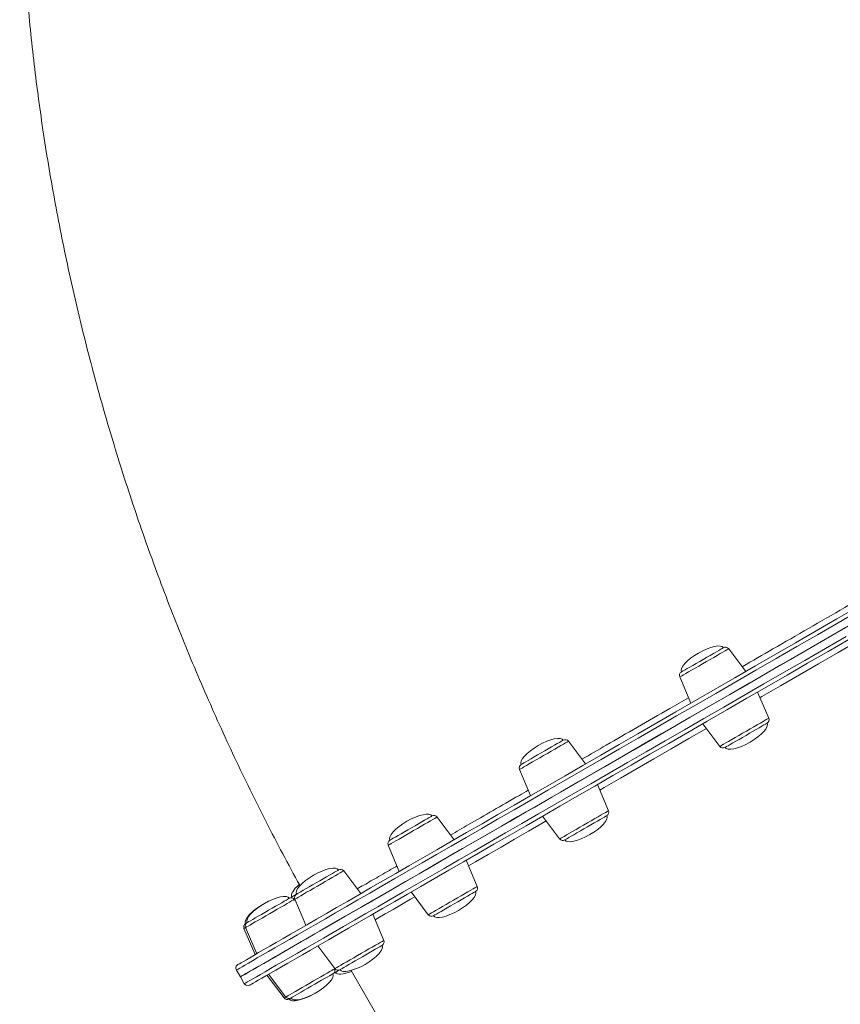
# Model space of a CAD drawing. Units: millimetres. Extents: x -4912 to 27628, y -3150 to 8831.
# Drawn here: x -4873 to -4458, y 414 to 911 of the extents above; entities that cross this region are included whole.
import ezdxf

# ---------------------------------------------------------------- set-up
doc = ezdxf.new("R2010")
doc.units = ezdxf.units.MM

msp = doc.modelspace()

# ---------------------------------------------------------------- linework, layer by layer
at = {"color": 7, "linetype": 'Continuous', "lineweight": 15}
for p, q in [((-4506.04, 581.76), (-4514.67, 593.22)), ((-4539.36, 578.97), (-4533.75, 565.76)), ((-4494.43, 558.16), (-4500.04, 571.37)), ((-4527.75, 555.37), (-4519.11, 543.91)), ((-4586.91, 535.07), (-4595.55, 546.53)), ((-4620.23, 532.28), (-4614.62, 519.07)), ((-4575.3, 511.46), (-4580.91, 524.67)), ((-4653.18, 496.8), (-4661.82, 508.26)), ((-4608.62, 508.67), (-4599.98, 497.21)), ((-4686.5, 494.01), (-4680.9, 480.8)), ((-4641.57, 473.2), (-4647.18, 486.41)), ((-4700.34, 469.58), (-4708.98, 481.04)), ((-4674.89, 470.41), (-4666.26, 458.95)), ((-4733.39, 466.14), (-4733.81, 466.7)), ((-4733.66, 466.79), (-4728.05, 453.58)), ((-4688.73, 445.97), (-4694.34, 459.18)), ((-4758.49, 452.45), (-4752.89, 439.24)), ((-4759.3, 451.98), (-4753.7, 438.77)), ((-4722.05, 443.18), (-4713.42, 431.72)), ((-4763.14, 431.01), (-4761.14, 427.54)), ((-4761.14, 427.54), (-4759.14, 424.08)), ((-4747.7, 428.38), (-4739.06, 416.92)), ((-4746.88, 428.85), (-4738.25, 417.39)), ((-4713.56, 431.64), (-4713.84, 432.28)), ((-4705.28, 430.79), (-4530.4, 127.89))]:
    msp.add_line(p, q, dxfattribs=at)
at = {"color": 8, "linetype": 'Continuous', "lineweight": 15}
for p, q in [((-4642.48, 485.66), (-4646, 483.63)), ((-4733.66, 466.79), (-4733.81, 466.7)), ((-4758.37, 452.52), (-4758.49, 452.45)), ((-4713.56, 431.64), (-4713.42, 431.72))]:
    msp.add_line(p, q, dxfattribs=at)
at = {"color": 8, "linetype": 'Continuous', "lineweight": 15, "flags": 128}
for points in [[(-4448.83, 612.48), (-4459.39, 606.38), (-4469.89, 600.32), (-4480.31, 594.3), (-4490.67, 588.32), (-4500.93, 582.4), (-4511.11, 576.52), (-4521.18, 570.71), (-4531.14, 564.95), (-4540.99, 559.27), (-4550.7, 553.66), (-4560.29, 548.13), (-4569.73, 542.67), (-4579.03, 537.31), (-4588.17, 532.03), (-4597.15, 526.85), (-4605.95, 521.76), (-4614.58, 516.78), (-4623.02, 511.91), (-4631.27, 507.15), (-4639.32, 502.5), (-4647.16, 497.97), (-4654.8, 493.56), (-4662.21, 489.28), (-4669.41, 485.13), (-4676.37, 481.11), (-4683.1, 477.22)], [(-4435.97, 604.89), (-4439.75, 602.71), (-4449.65, 596.99), (-4459.49, 591.31), (-4469.25, 585.67), (-4478.93, 580.08), (-4488.52, 574.55), (-4498.01, 569.07), (-4498.85, 568.58)], [(-4679.1, 470.29), (-4672.37, 474.18), (-4665.41, 478.2), (-4658.21, 482.35), (-4650.8, 486.63), (-4643.16, 491.04), (-4635.32, 495.57), (-4627.27, 500.22), (-4619.02, 504.98), (-4610.58, 509.86), (-4601.95, 514.84), (-4593.14, 519.92), (-4584.17, 525.1), (-4575.03, 530.38), (-4565.73, 535.74), (-4556.29, 541.2), (-4546.7, 546.73), (-4536.98, 552.34), (-4527.14, 558.03), (-4517.18, 563.78), (-4507.1, 569.59), (-4496.93, 575.47), (-4486.66, 581.4), (-4476.31, 587.37), (-4465.88, 593.39), (-4455.39, 599.45)], [(-4514.67, 593.22), (-4514.7, 593.2), (-4514.99, 593.04), (-4515.57, 592.7), (-4516.44, 592.2), (-4517.56, 591.55), (-4518.92, 590.77), (-4520.48, 589.87), (-4522.19, 588.88), (-4524.03, 587.82), (-4525.94, 586.71), (-4527.88, 585.6), (-4529.79, 584.49), (-4531.64, 583.42)], [(-4531.64, 583.42), (-4533.37, 582.42), (-4534.95, 581.51), (-4536.33, 580.72), (-4537.48, 580.05), (-4538.38, 579.53), (-4538.99, 579.18), (-4539.31, 578.99), (-4539.36, 578.97)], [(-4519.11, 543.91), (-4519.07, 543.93), (-4518.75, 544.12), (-4518.13, 544.47), (-4517.24, 544.99), (-4516.08, 545.65), (-4514.7, 546.45), (-4513.13, 547.36), (-4511.39, 548.36), (-4509.55, 549.43), (-4507.63, 550.53), (-4505.69, 551.65), (-4503.78, 552.75), (-4501.95, 553.81), (-4500.23, 554.81), (-4498.67, 555.71), (-4497.32, 556.49), (-4496.19, 557.14), (-4495.33, 557.64), (-4494.74, 557.97), (-4494.46, 558.14), (-4494.43, 558.16)], [(-4525.93, 552.95), (-4534.8, 547.83), (-4543.67, 542.71), (-4552.38, 537.68), (-4560.93, 532.74), (-4569.32, 527.9), (-4577.54, 523.16), (-4579.73, 521.89)], [(-4595.55, 546.53), (-4595.55, 546.53), (-4595.73, 546.42), (-4596.22, 546.14), (-4596.99, 545.69), (-4598.03, 545.09), (-4599.31, 544.35), (-4600.81, 543.49), (-4602.48, 542.53), (-4604.28, 541.48), (-4606.17, 540.39), (-4608.1, 539.28), (-4610.03, 538.16), (-4611.91, 537.08), (-4613.68, 536.06), (-4615.31, 535.11)], [(-4615.31, 535.11), (-4616.76, 534.28), (-4618, 533.56), (-4618.98, 533), (-4619.69, 532.59), (-4620.11, 532.35), (-4620.23, 532.28)], [(-4661.82, 508.26), (-4661.91, 508.21), (-4662.3, 507.99), (-4662.98, 507.6), (-4663.93, 507.05), (-4665.13, 506.35), (-4666.56, 505.53), (-4668.18, 504.59), (-4669.94, 503.58), (-4671.81, 502.5), (-4673.73, 501.39), (-4675.66, 500.27), (-4677.56, 499.17), (-4679.38, 498.13), (-4681.06, 497.15), (-4682.58, 496.28), (-4683.89, 495.52)], [(-4599.98, 497.21), (-4599.86, 497.28), (-4599.44, 497.53), (-4598.73, 497.94), (-4597.75, 498.5), (-4596.52, 499.21), (-4595.07, 500.05), (-4593.44, 500.99), (-4591.66, 502.02), (-4589.78, 503.1), (-4587.86, 504.22), (-4585.92, 505.33), (-4584.03, 506.42), (-4582.23, 507.46), (-4580.56, 508.43), (-4579.07, 509.29), (-4577.79, 510.03), (-4576.74, 510.63), (-4575.97, 511.08), (-4575.49, 511.36), (-4575.3, 511.46), (-4575.3, 511.46)], [(-4606.8, 506.26), (-4608.51, 505.27), (-4615.75, 501.1), (-4622.77, 497.04), (-4629.57, 493.12), (-4636.14, 489.32), (-4642.48, 485.66)], [(-4683.89, 495.52), (-4684.96, 494.91), (-4685.76, 494.44), (-4686.28, 494.14), (-4686.49, 494.02), (-4686.5, 494.01)], [(-4708.98, 481.04), (-4709.01, 481.02), (-4709.29, 480.85), (-4709.88, 480.52), (-4710.74, 480.02), (-4711.87, 479.37), (-4713.22, 478.59), (-4714.78, 477.69), (-4716.5, 476.7), (-4718.33, 475.63), (-4720.24, 474.53), (-4722.18, 473.41), (-4724.1, 472.31), (-4725.94, 471.24), (-4727.68, 470.24), (-4729.25, 469.33), (-4730.63, 468.53), (-4731.79, 467.87), (-4732.68, 467.35)], [(-4683.1, 477.22), (-4689.59, 473.48), (-4695.83, 469.87), (-4701.82, 466.41), (-4707.56, 463.1), (-4713.03, 459.94), (-4718.24, 456.93), (-4723.19, 454.08), (-4727.85, 451.38), (-4732.25, 448.85), (-4736.36, 446.47), (-4740.19, 444.26), (-4743.73, 442.22), (-4746.98, 440.34), (-4749.94, 438.63), (-4752.61, 437.09), (-4754.98, 435.72), (-4757.05, 434.53), (-4758.82, 433.5), (-4760.29, 432.66), (-4761.45, 431.98), (-4762.32, 431.48), (-4762.87, 431.16), (-4763.13, 431.02), (-4763.14, 431.01)], [(-4666.26, 458.95), (-4666.25, 458.96), (-4666.03, 459.08), (-4665.51, 459.38), (-4664.71, 459.84), (-4663.64, 460.46), (-4662.33, 461.22), (-4660.82, 462.09), (-4659.13, 463.06), (-4657.32, 464.11), (-4655.42, 465.21), (-4653.48, 466.32), (-4651.56, 467.44), (-4649.69, 468.51), (-4647.93, 469.53), (-4646.32, 470.46), (-4644.89, 471.29), (-4643.68, 471.98), (-4642.73, 472.53), (-4642.05, 472.93), (-4641.67, 473.15), (-4641.57, 473.2)], [(-4759.14, 424.08), (-4759.13, 424.09), (-4758.87, 424.23), (-4758.32, 424.56), (-4757.45, 425.05), (-4756.29, 425.73), (-4754.82, 426.58), (-4753.05, 427.6), (-4750.98, 428.79), (-4748.61, 430.16), (-4745.94, 431.7), (-4742.98, 433.41), (-4739.73, 435.29), (-4736.19, 437.33), (-4732.36, 439.54), (-4728.25, 441.92), (-4723.85, 444.45), (-4719.19, 447.15), (-4714.24, 450), (-4709.03, 453.01), (-4703.56, 456.17), (-4697.82, 459.48), (-4691.83, 462.94), (-4685.59, 466.55), (-4679.1, 470.29)], [(-4732.68, 467.35), (-4733.3, 467), (-4733.61, 466.81), (-4733.66, 466.79)], [(-4673.07, 468), (-4675.26, 466.74), (-4679.8, 464.11), (-4684.08, 461.65), (-4688.07, 459.34), (-4691.78, 457.2), (-4693.16, 456.4)], [(-4733.81, 466.7), (-4733.81, 466.7), (-4734, 466.59), (-4734.48, 466.31), (-4735.25, 465.87), (-4736.29, 465.27), (-4737.58, 464.52), (-4739.07, 463.66), (-4740.74, 462.7), (-4742.54, 461.66), (-4744.43, 460.57), (-4746.37, 459.45), (-4748.29, 458.34), (-4750.17, 457.26), (-4751.95, 456.23), (-4753.58, 455.29), (-4755.03, 454.45), (-4756.26, 453.74), (-4757.24, 453.17), (-4757.95, 452.76), (-4758.37, 452.52)], [(-4758.49, 452.45), (-4758.56, 452.41), (-4759.08, 452.11), (-4759.3, 451.99), (-4759.3, 451.98)], [(-4713.42, 431.72), (-4713.37, 431.75), (-4713.05, 431.93), (-4712.44, 432.29), (-4711.54, 432.81), (-4710.39, 433.47), (-4709.01, 434.27), (-4707.43, 435.18), (-4705.7, 436.18), (-4703.85, 437.25), (-4701.94, 438.35), (-4700, 439.47), (-4698.09, 440.57), (-4696.25, 441.63), (-4694.53, 442.62), (-4692.98, 443.52), (-4691.62, 444.31), (-4690.5, 444.96), (-4689.63, 445.46), (-4689.05, 445.79), (-4688.76, 445.96), (-4688.73, 445.97)], [(-4738.25, 417.39), (-4738.13, 417.46), (-4737.71, 417.7), (-4737, 418.11), (-4736.02, 418.68), (-4734.78, 419.39), (-4733.33, 420.22), (-4731.7, 421.17), (-4729.92, 422.19), (-4728.05, 423.28), (-4726.12, 424.39), (-4724.19, 425.5), (-4722.3, 426.6), (-4720.5, 427.64), (-4718.83, 428.6), (-4717.33, 429.46), (-4716.05, 430.2), (-4715.01, 430.8), (-4714.24, 431.25), (-4713.75, 431.53), (-4713.57, 431.64), (-4713.56, 431.64)], [(-4739.06, 416.92), (-4739.05, 416.92), (-4738.83, 417.05), (-4738.31, 417.35), (-4738.25, 417.39)]]:
    msp.add_lwpolyline(points, dxfattribs=at)
at = {"color": 7, "linetype": 'Continuous', "lineweight": 15, "flags": 128}
for points in [[(-4682.73, 479.74), (-4676.04, 483.61), (-4669.11, 487.61), (-4661.95, 491.74), (-4654.56, 496.01), (-4646.96, 500.39), (-4639.15, 504.9), (-4631.14, 509.53), (-4622.93, 514.27), (-4614.53, 519.12), (-4605.94, 524.08), (-4597.17, 529.14), (-4588.24, 534.3), (-4579.14, 539.55), (-4569.89, 544.89), (-4560.49, 550.32), (-4550.95, 555.83), (-4541.27, 561.41), (-4531.47, 567.07), (-4521.56, 572.8), (-4511.53, 578.59), (-4501.4, 584.43), (-4491.18, 590.33), (-4480.88, 596.28), (-4470.5, 602.28), (-4460.05, 608.31), (-4449.54, 614.38)], [(-4452.12, 605.96), (-4462.64, 599.88), (-4473.11, 593.84), (-4483.5, 587.84), (-4493.81, 581.89), (-4504.03, 575.99), (-4514.15, 570.14), (-4524.17, 564.36), (-4534.08, 558.64), (-4543.86, 552.99), (-4553.51, 547.42), (-4563.03, 541.92), (-4572.4, 536.51), (-4581.62, 531.19), (-4590.68, 525.96), (-4599.57, 520.83), (-4608.28, 515.8), (-4616.82, 510.87), (-4625.17, 506.05), (-4633.32, 501.34), (-4641.27, 496.76), (-4649.01, 492.29), (-4656.53, 487.94), (-4663.84, 483.72), (-4670.92, 479.64), (-4677.76, 475.68), (-4684.37, 471.87), (-4690.74, 468.19), (-4696.86, 464.66), (-4702.72, 461.27), (-4708.33, 458.04), (-4713.67, 454.95), (-4718.75, 452.02), (-4723.55, 449.25), (-4728.09, 446.63), (-4732.34, 444.17), (-4736.31, 441.88), (-4740, 439.75), (-4743.39, 437.79), (-4746.5, 436), (-4749.31, 434.37), (-4751.83, 432.92), (-4754.05, 431.64), (-4755.97, 430.53), (-4757.59, 429.59), (-4758.91, 428.83), (-4759.92, 428.25), (-4760.63, 427.84), (-4761.04, 427.6), (-4761.14, 427.54)], [(-4457.39, 602.92), (-4467.88, 596.86), (-4478.31, 590.84), (-4488.67, 584.86), (-4498.93, 578.93), (-4509.11, 573.06), (-4519.18, 567.24), (-4529.14, 561.49), (-4538.99, 555.81), (-4548.7, 550.2), (-4558.29, 544.66), (-4567.73, 539.21), (-4577.03, 533.84), (-4586.17, 528.56), (-4595.15, 523.38), (-4603.95, 518.3), (-4612.58, 513.32), (-4621.02, 508.45), (-4629.27, 503.68), (-4637.32, 499.03), (-4645.16, 494.5), (-4652.8, 490.1), (-4660.21, 485.82), (-4667.41, 481.66), (-4674.37, 477.64), (-4681.1, 473.76)], [(-4454.05, 597.92), (-4464.5, 591.88), (-4474.88, 585.89), (-4485.18, 579.94), (-4495.4, 574.04), (-4505.53, 568.19), (-4515.55, 562.41), (-4525.47, 556.68), (-4535.27, 551.02), (-4544.95, 545.44), (-4554.49, 539.93), (-4563.89, 534.5), (-4573.14, 529.16), (-4582.24, 523.91), (-4591.17, 518.75), (-4599.94, 513.69), (-4608.52, 508.73), (-4616.93, 503.88), (-4625.14, 499.14), (-4633.15, 494.51), (-4640.96, 490), (-4648.56, 485.61), (-4655.94, 481.35), (-4663.1, 477.22), (-4670.04, 473.22), (-4676.73, 469.35)], [(-4538.52, 581.48), (-4538.48, 581.5), (-4538.18, 581.68), (-4537.58, 582.02), (-4536.71, 582.53), (-4535.58, 583.18), (-4534.23, 583.96), (-4532.69, 584.84), (-4531.02, 585.81), (-4529.26, 586.82), (-4527.46, 587.86), (-4525.68, 588.89), (-4523.95, 589.89), (-4522.34, 590.82), (-4520.89, 591.66), (-4519.64, 592.38), (-4518.63, 592.96), (-4517.88, 593.39), (-4517.43, 593.66), (-4517.27, 593.75), (-4517.27, 593.75)], [(-4496.04, 555.2), (-4496.86, 554.73), (-4497.93, 554.11), (-4499.23, 553.35), (-4500.73, 552.49), (-4502.37, 551.54), (-4504.12, 550.53), (-4505.91, 549.5), (-4507.71, 548.46), (-4509.45, 547.46), (-4511.09, 546.51), (-4512.58, 545.65), (-4513.88, 544.9), (-4514.95, 544.28), (-4515.76, 543.81), (-4516.28, 543.51), (-4516.51, 543.38), (-4516.51, 543.38)], [(-4495.27, 555.64), (-4495.28, 555.64), (-4495.51, 555.5), (-4496.04, 555.2)], [(-4619.39, 534.79), (-4619.25, 534.87), (-4618.81, 535.12), (-4618.09, 535.54), (-4617.09, 536.12), (-4615.85, 536.83), (-4614.42, 537.66), (-4612.81, 538.59), (-4611.1, 539.58), (-4609.31, 540.61), (-4607.51, 541.65), (-4605.75, 542.67), (-4604.07, 543.63), (-4602.53, 544.53), (-4601.16, 545.31), (-4600.02, 545.97), (-4599.13, 546.49), (-4598.51, 546.84), (-4598.19, 547.03), (-4598.14, 547.06)], [(-4685.66, 496.53), (-4685.64, 496.54), (-4685.36, 496.7), (-4684.79, 497.03), (-4683.93, 497.52), (-4682.82, 498.16), (-4681.49, 498.93), (-4679.97, 499.81), (-4678.31, 500.77), (-4676.56, 501.78), (-4674.76, 502.82), (-4672.97, 503.86), (-4671.24, 504.85), (-4669.62, 505.79), (-4668.15, 506.64), (-4666.88, 507.37), (-4665.85, 507.97), (-4665.08, 508.41), (-4664.6, 508.69), (-4664.42, 508.79), (-4664.42, 508.79)], [(-4578.28, 507.72), (-4579.48, 507.02), (-4580.89, 506.21), (-4582.48, 505.29), (-4584.18, 504.31), (-4585.96, 503.28), (-4587.76, 502.24), (-4589.53, 501.22), (-4591.23, 500.24), (-4592.79, 499.34), (-4594.18, 498.54), (-4595.36, 497.86), (-4596.29, 497.32), (-4596.95, 496.94), (-4597.31, 496.73), (-4597.39, 496.69)], [(-4576.14, 508.95), (-4576.24, 508.89), (-4576.64, 508.67), (-4577.32, 508.27), (-4578.28, 507.72)], [(-4762.41, 433.74), (-4762.4, 433.75), (-4762.14, 433.89), (-4761.59, 434.21), (-4760.73, 434.71), (-4759.57, 435.38), (-4758.11, 436.22), (-4756.35, 437.24), (-4754.28, 438.43), (-4751.93, 439.79), (-4749.27, 441.33), (-4746.33, 443.03), (-4743.09, 444.9), (-4739.56, 446.93), (-4735.75, 449.13), (-4731.66, 451.5), (-4727.28, 454.02), (-4722.64, 456.7), (-4717.72, 459.54), (-4712.53, 462.54), (-4707.08, 465.69), (-4701.37, 468.98), (-4695.41, 472.43), (-4689.19, 476.01), (-4682.73, 479.74)], [(-4732.82, 469.3), (-4732.71, 469.37), (-4732.29, 469.6), (-4731.59, 470.01), (-4730.62, 470.57), (-4729.4, 471.27), (-4727.98, 472.1), (-4726.39, 473.01), (-4724.68, 474), (-4722.89, 475.03), (-4721.09, 476.07), (-4719.32, 477.09), (-4717.64, 478.07), (-4716.08, 478.96), (-4714.7, 479.76), (-4713.54, 480.43), (-4712.62, 480.96), (-4711.98, 481.33), (-4711.64, 481.53), (-4711.58, 481.57)], [(-4681.1, 473.76), (-4687.59, 470.01), (-4693.83, 466.41), (-4699.82, 462.95), (-4705.56, 459.64), (-4711.03, 456.48), (-4716.24, 453.47), (-4721.19, 450.61), (-4725.85, 447.92), (-4730.25, 445.38), (-4734.36, 443.01), (-4738.19, 440.8), (-4741.73, 438.75), (-4744.98, 436.87), (-4747.94, 435.16), (-4750.61, 433.63), (-4752.98, 432.26), (-4755.05, 431.06), (-4756.82, 430.04), (-4758.29, 429.19), (-4759.46, 428.52), (-4760.32, 428.02), (-4760.87, 427.7), (-4761.13, 427.55), (-4761.14, 427.54)], [(-4676.73, 469.35), (-4683.19, 465.62), (-4689.41, 462.03), (-4695.37, 458.59), (-4701.08, 455.29), (-4706.53, 452.15), (-4711.72, 449.15), (-4716.64, 446.31), (-4721.28, 443.63), (-4725.66, 441.1), (-4729.75, 438.74), (-4733.56, 436.54), (-4737.09, 434.5), (-4740.32, 432.63), (-4743.27, 430.93), (-4745.93, 429.4), (-4748.28, 428.04), (-4750.35, 426.85), (-4752.11, 425.83), (-4753.57, 424.99), (-4754.73, 424.32), (-4755.59, 423.82), (-4756.14, 423.5), (-4756.4, 423.36), (-4756.41, 423.35)], [(-4735.2, 467.93), (-4735.49, 467.72), (-4735.74, 467.47)], [(-4735.2, 467.93), (-4735.19, 467.93), (-4734.96, 468.06), (-4734.44, 468.36), (-4733.63, 468.83), (-4732.82, 469.3)], [(-4646.5, 468.33), (-4648.01, 467.46), (-4649.66, 466.51), (-4651.41, 465.49), (-4653.21, 464.46), (-4655, 463.42), (-4656.74, 462.42), (-4658.37, 461.48), (-4659.84, 460.63), (-4661.12, 459.89), (-4662.17, 459.28), (-4662.96, 458.83), (-4663.46, 458.54), (-4663.66, 458.42), (-4663.66, 458.42)], [(-4642.41, 470.69), (-4642.43, 470.68), (-4642.69, 470.53), (-4643.25, 470.21), (-4644.08, 469.73), (-4645.18, 469.09), (-4646.5, 468.33)], [(-4757.65, 454.96), (-4757.64, 454.97), (-4757.39, 455.12), (-4756.84, 455.43), (-4756.01, 455.91), (-4754.92, 456.54), (-4753.6, 457.3), (-4752.1, 458.17), (-4750.45, 459.12), (-4748.7, 460.13), (-4746.9, 461.17), (-4745.11, 462.21), (-4743.37, 463.21), (-4741.74, 464.15), (-4740.26, 465.01), (-4738.97, 465.75), (-4737.92, 466.36), (-4737.12, 466.81), (-4736.62, 467.11), (-4736.41, 467.23), (-4736.41, 467.23)], [(-4758.46, 454.49), (-4758.37, 454.55), (-4757.98, 454.77), (-4757.65, 454.96)], [(-4689.57, 443.46), (-4689.69, 443.39), (-4690.11, 443.15), (-4690.82, 442.74), (-4691.8, 442.17), (-4693.03, 441.47), (-4694.45, 440.64), (-4696.05, 439.72)], [(-4696.05, 439.72), (-4697.76, 438.74), (-4699.54, 437.71), (-4701.34, 436.67), (-4703.11, 435.65), (-4704.79, 434.67), (-4706.35, 433.78), (-4707.72, 432.98), (-4708.88, 432.31), (-4709.79, 431.79), (-4710.42, 431.42), (-4710.76, 431.23), (-4710.82, 431.19)], [(-4714.41, 429.12), (-4714.43, 429.11), (-4714.72, 428.94), (-4715.3, 428.61), (-4716.15, 428.11), (-4717.27, 427.47), (-4718.61, 426.7), (-4720.13, 425.82), (-4721.79, 424.86), (-4723.55, 423.84)], [(-4713.86, 429.58), (-4713.53, 429.67), (-4713.2, 429.82)], [(-4710.82, 431.19), (-4710.85, 431.18), (-4711.86, 430.6), (-4712.6, 430.17), (-4713.05, 429.91), (-4713.2, 429.82)], [(-4723.55, 423.84), (-4725.35, 422.81), (-4727.14, 421.77), (-4728.87, 420.77), (-4730.49, 419.84), (-4731.95, 419), (-4733.21, 418.27), (-4734.24, 417.67), (-4735, 417.23), (-4735.48, 416.96), (-4735.65, 416.86), (-4735.65, 416.86)], [(-4735.65, 416.86), (-4736.11, 416.6), (-4736.42, 416.42), (-4736.46, 416.39)]]:
    msp.add_lwpolyline(points, dxfattribs=at)
at = {"color": 7, "linetype": 'Continuous', "lineweight": 15}
for centre, start, end in [((-4516.27, 592.01), 37, 120), ((-4537.52, 579.75), 120, 203), ((-4496.27, 557.37), 300, 23), ((-4597.14, 545.32), 37, 120), ((-4517.51, 545.11), 217, 300), ((-4618.39, 533.06), 120, 203), ((-4663.42, 507.06), 37, 120), ((-4577.14, 510.68), 300, 23), ((-4598.39, 498.42), 217, 300), ((-4684.66, 494.79), 120, 203), ((-4710.58, 479.83), 37, 120), ((-4643.41, 472.42), 300, 23), ((-4735.41, 465.5), 37, 120), ((-4731.82, 467.57), 120, 203), ((-4664.66, 460.15), 217, 300), ((-4757.46, 452.76), 120, 203), ((-4756.65, 453.23), 120, 203), ((-4690.57, 445.19), 300, 23), ((-4761.41, 432.01), 120, 210), ((-4715.41, 430.86), 300, 23), ((-4711.82, 432.93), 217, 300), ((-4757.41, 425.08), 210, 300), ((-4737.46, 418.12), 217, 300), ((-4736.65, 418.59), 217, 300)]:
    msp.add_arc(centre, 2, start, end, dxfattribs=at)
for centre, major_axis, start_param, end_param in [((-4527.89, 587.61), (10.62, 6.13), 0, 1.570796), ((-4527.89, 587.61), (-10.62, -6.13), 4.712389, 6.283185), ((-4505.89, 549.51), (10.62, 6.13), 4.712389, 6.283185), ((-4608.77, 540.92), (10.62, 6.13), 0, 1.570796), ((-4608.77, 540.92), (-10.62, -6.13), 4.712389, 6.283185), ((-4505.89, 549.51), (-10.62, -6.13), 0, 1.570796), ((-4675.04, 502.66), (10.62, 6.13), 0, 1.570796), ((-4586.76, 502.82), (10.62, 6.13), 4.712389, 6.283185), ((-4675.04, 502.66), (-10.62, -6.13), 4.712389, 6.283185), ((-4586.76, 502.82), (-10.62, -6.13), 0, 1.570796), ((-4722.2, 475.43), (10.62, 6.13), 0, 1.570796), ((-4722.2, 475.43), (-10.62, -6.13), 4.712389, 6.283185), ((-4724.57, 474.06), (-10.62, -6.13), 5.21214, 6.283185), ((-4747.03, 461.1), (10.62, 6.13), 0, 1.570796), ((-4653.04, 464.56), (10.62, 6.13), 4.712389, 6.283185), ((-4747.84, 460.63), (-10.62, -6.13), 4.674224, 6.283185), ((-4747.03, 461.1), (-10.62, -6.13), 4.712389, 6.283185), ((-4653.04, 464.56), (-10.62, -6.13), 0, 1.570796), ((-4700.2, 437.33), (10.62, 6.13), 4.712389, 6.283185), ((-4700.2, 437.33), (-10.62, -6.13), 0, 1.570796), ((-4725.03, 422.99), (10.62, 6.13), 4.712389, 6.283185), ((-4702.57, 435.96), (-10.62, -6.13), 0, 1.15734), ((-4725.84, 422.52), (-10.62, -6.13), 0, 1.570796), ((-4725.03, 422.99), (-10.62, -6.13), 0, 1.570796), ((-4725.84, 422.52), (10.62, 6.13), 4.712389, 4.752711)]:
    msp.add_ellipse(centre, major_axis=major_axis, ratio=0.326105, start_param=start_param, end_param=end_param, dxfattribs=at)
msp.add_open_spline([(-4862.74, 1150.94), (-4863.05, 1148.76), (-4864.16, 1140.94), (-4865.84, 1127.41), (-4867.69, 1110.35), (-4869.23, 1093.21), (-4870.48, 1076), (-4871.44, 1058.73), (-4872.1, 1041.4), (-4872.46, 1024.02), (-4872.53, 1006.59), (-4872.3, 989.13), (-4871.77, 971.63), (-4870.95, 954.1), (-4869.83, 936.56), (-4868.42, 918.99), (-4866.71, 901.42), (-4864.71, 883.85), (-4862.41, 866.27), (-4859.83, 848.71), (-4856.95, 831.16), (-4853.78, 813.63), (-4850.33, 796.12), (-4846.59, 778.65), (-4842.56, 761.21), (-4838.25, 743.82), (-4833.66, 726.47), (-4828.79, 709.18), (-4823.64, 691.95), (-4818.21, 674.78), (-4812.51, 657.69), (-4806.53, 640.67), (-4800.29, 623.73), (-4793.77, 606.87), (-4786.99, 590.11), (-4779.95, 573.45), (-4772.64, 556.88), (-4765.08, 540.42), (-4757.25, 524.08), (-4749.18, 507.85), (-4740.83, 491.75), (-4734.77, 480.33), (-4731.41, 474.32), (-4731, 473.58)], degree=3, knots=[0, 0, 0, 0, 0.00963, 0.034606, 0.059597, 0.084621, 0.109675, 0.134758, 0.159869, 0.185007, 0.21017, 0.235356, 0.260565, 0.285794, 0.311043, 0.33631, 0.361594, 0.386893, 0.412207, 0.437534, 0.462873, 0.488223, 0.513583, 0.538952, 0.56433, 0.589715, 0.615107, 0.640505, 0.665908, 0.691316, 0.716729, 0.742145, 0.767566, 0.792989, 0.818415, 0.843844, 0.869275, 0.894709, 0.920145, 0.945583, 0.971022, 0.996463, 1, 1, 1, 1], dxfattribs=at)
at = {"color": 8, "linetype": 'Continuous', "lineweight": 15}
for points, knots in [([(-4507.84, 584.15), (-4502.69, 587.13), (-4491.66, 593.5), (-4474.35, 603.49), (-4458.53, 612.62), (-4448.67, 618.32), (-4444.96, 620.46)], [0, 0, 0, 0, 0.252355, 0.540419, 0.827578, 1, 1, 1, 1]), ([(-4588.71, 537.46), (-4584.66, 539.8), (-4575.58, 545.04), (-4560.74, 553.61), (-4546.85, 561.63), (-4538.07, 566.7), (-4534.92, 568.52)], [0, 0, 0, 0, 0.239375, 0.536737, 0.834103, 1, 1, 1, 1]), ([(-4654.99, 499.2), (-4652.01, 500.91), (-4645.24, 504.82), (-4633.61, 511.54), (-4623.51, 517.37), (-4617.31, 520.95), (-4615.79, 521.82)], [0, 0, 0, 0, 0.251236, 0.572654, 0.895084, 1, 1, 1, 1]), ([(-4702.14, 471.97), (-4699.89, 473.27), (-4695.34, 475.9), (-4688.55, 479.82), (-4683.79, 482.57), (-4682.07, 483.56)], [0, 0, 0, 0, 0.385421, 0.777574, 1, 1, 1, 1])]:
    msp.add_open_spline(points, degree=3, knots=knots, dxfattribs=at)

doc.saveas('drawing.dxf')
